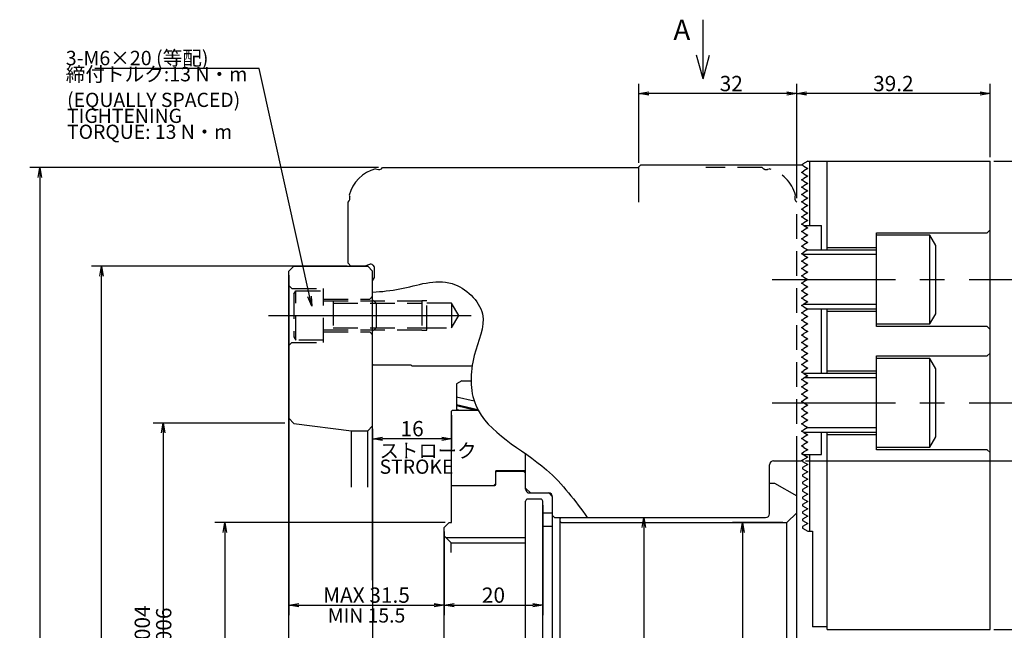
# Model space of a CAD drawing. Extents: x 28 to 582, y 12 to 405.
# Drawn here: x 29 to 229, y 282 to 405 of the extents above; entities that cross this region are included whole.
import ezdxf

# ---------------------------------------------------------------- set-up
doc = ezdxf.new("R2010")
doc.units = 0
doc.header["$LTSCALE"] = 20
doc.linetypes.add('CENTER', pattern=[2, 1.25, -0.25, 0.25, -0.25])
doc.linetypes.add('HIDDEN', pattern=[0.375, 0.25, -0.125])
doc.layers.get('0').update_dxf_attribs({"linetype": 'CONTINUOUS'})
doc.layers.add('MAIN0', color=7, linetype='CONTINUOUS')
doc.layers.add('MAIN1', color=7, linetype='CONTINUOUS')
doc.styles.add('KNJYOKO', font='TXT', dxfattribs={"bigfont": 'BIGFONT'})
doc.dimstyles.new('DXF001', dxfattribs={"dimtxt": 3.1, "dimasz": 2, "dimexe": 2, "dimexo": 0.8, "dimgap": 0.09, "dimtad": 1, "dimdec": 3, "dimdsep": 46, "dimtxsty": 'Standard', "dimcen": 0.09, "dimaunit": 1, "dimadec": 4, "dimazin": 2, "dimtfac": 0.903226, "dimtdec": 4, "dimtmove": 0, "dimatfit": 3, "dimfxl": 1, "dimtvp": 0.66129, "dimtolj": 1, "dimtzin": 0, "dimarcsym": 0})

# ---------------------------------------------------------------- blocks, each defined once
blk = doc.blocks.new('_OPEN')
at = {"color": 0, "linetype": 'ByBlock', "lineweight": -2}
for p, q in [((-1, 0.166667), (0, 0)), ((0, 0), (-1, -0.166667)), ((0, 0), (-1, 0))]:
    blk.add_line(p, q, dxfattribs=at)
blk = doc.blocks.new('*D13')
at = {"layer": 'MAIN0', "color": 0, "linetype": 'ByBlock', "lineweight": -2}
for p, q in [((102.18, 375.37), (31.48, 375.37)), ((33.48, 373.37), (33.48, 167.37)), ((102.18, 165.37), (31.48, 165.37))]:
    blk.add_line(p, q, dxfattribs=at)
at = {"layer": 'MAIN0', "color": 0, "linetype": 'ByBlock', "xscale": 2, "yscale": 2, "zscale": 2}
for p, rotation in [((33.48, 375.37), 90), ((33.48, 165.37), 270)]:
    blk.add_blockref('_OPEN', p, dxfattribs=dict(at, rotation=rotation))
at = {"layer": 'MAIN0', "color": 0, "linetype": 'ByBlock', "insert": (31.43, 270.37), "char_height": 3.1, "attachment_point": 5, "rotation": 90, "line_spacing_factor": 0.673548}
blk.add_mtext('\\A1;∅210', dxfattribs=at)
blk = doc.blocks.new('*D14')
at = {"layer": 'MAIN0', "color": 0, "linetype": 'ByBlock', "lineweight": -2}
for p, q in [((95.78, 355.37), (43.98, 355.37)), ((45.98, 187.37), (45.98, 353.37)), ((95.78, 185.37), (43.98, 185.37))]:
    blk.add_line(p, q, dxfattribs=at)
at = {"layer": 'MAIN0', "color": 0, "linetype": 'ByBlock', "xscale": 2, "yscale": 2, "zscale": 2}
for p, rotation in [((45.98, 355.37), 90), ((45.98, 185.37), 270)]:
    blk.add_blockref('_OPEN', p, dxfattribs=dict(at, rotation=rotation))
at = {"layer": 'MAIN0', "color": 0, "linetype": 'ByBlock', "insert": (43.93, 270.37), "char_height": 3.1, "attachment_point": 5, "rotation": 90, "line_spacing_factor": 0.673548}
blk.add_mtext('\\A1;∅170', dxfattribs=at)
blk = doc.blocks.new('*D15')
at = {"layer": 'MAIN0', "color": 0, "linetype": 'ByBlock', "lineweight": -2}
for p, q in [((184.18, 303.37), (173.98, 303.37)), ((175.98, 301.37), (175.98, 239.37)), ((184.18, 237.37), (173.98, 237.37))]:
    blk.add_line(p, q, dxfattribs=at)
at = {"layer": 'MAIN0', "color": 0, "linetype": 'ByBlock', "xscale": 2, "yscale": 2, "zscale": 2}
for p, rotation in [((175.98, 303.37), 90), ((175.98, 237.37), 270)]:
    blk.add_blockref('_OPEN', p, dxfattribs=dict(at, rotation=rotation))
at = {"layer": 'MAIN0', "color": 0, "linetype": 'ByBlock', "insert": (173.93, 270.37), "char_height": 3.1, "attachment_point": 5, "rotation": 90, "line_spacing_factor": 0.673548}
blk.add_mtext('\\A1;∅66H8', dxfattribs=at)
blk = doc.blocks.new('*D18')
at = {"layer": 'MAIN0', "color": 0, "linetype": 'ByBlock', "lineweight": -2}
for p, q in [((186.98, 369.17), (186.98, 392.37)), ((226.18, 377.46), (226.18, 392.37)), ((224.18, 390.37), (188.98, 390.37))]:
    blk.add_line(p, q, dxfattribs=at)
at = {"layer": 'MAIN0', "color": 0, "linetype": 'ByBlock', "xscale": 2, "yscale": 2, "zscale": 2}
for p, rotation in [((186.98, 390.37), 180), ((226.18, 390.37), 360)]:
    blk.add_blockref('_OPEN', p, dxfattribs=dict(at, rotation=rotation))
at = {"layer": 'MAIN0', "color": 0, "linetype": 'ByBlock', "insert": (206.58, 392.42), "char_height": 3.1, "attachment_point": 5, "line_spacing_factor": 0.673548}
blk.add_mtext('\\A1;39.2', dxfattribs=at)
blk = doc.blocks.new('*D19')
at = {"layer": 'MAIN0', "color": 0, "linetype": 'ByBlock', "lineweight": -2}
for p, q in [((226.98, 376.66), (238.98, 376.66)), ((236.98, 374.66), (236.98, 354.66)), ((232.78, 352.66), (238.98, 352.66))]:
    blk.add_line(p, q, dxfattribs=at)
at = {"layer": 'MAIN0', "color": 0, "linetype": 'ByBlock', "xscale": 2, "yscale": 2, "zscale": 2}
for p, rotation in [((236.98, 376.66), 90), ((236.98, 352.66), 270)]:
    blk.add_blockref('_OPEN', p, dxfattribs=dict(at, rotation=rotation))
at = {"layer": 'MAIN0', "color": 0, "linetype": 'ByBlock', "insert": (234.93, 364.66), "char_height": 3.1, "attachment_point": 5, "rotation": 90, "line_spacing_factor": 0.673548}
blk.add_mtext('\\A1;24', dxfattribs=at)
blk = doc.blocks.new('*D20')
at = {"layer": 'MAIN0', "color": 0, "linetype": 'ByBlock', "lineweight": -2}
for p, q in [((236.98, 329.66), (236.98, 330.66)), ((232.78, 327.66), (238.98, 327.66)), ((236.98, 315.91), (236.98, 327.66)), ((188.73, 315.91), (238.98, 315.91)), ((236.98, 313.91), (236.98, 312.91))]:
    blk.add_line(p, q, dxfattribs=at)
at = {"layer": 'MAIN0', "color": 0, "linetype": 'ByBlock', "xscale": 2, "yscale": 2, "zscale": 2}
for p, rotation in [((236.98, 327.66), 270), ((236.98, 315.91), 90)]:
    blk.add_blockref('_OPEN', p, dxfattribs=dict(at, rotation=rotation))
at = {"layer": 'MAIN0', "color": 0, "linetype": 'ByBlock', "insert": (234.93, 321.78), "char_height": 3.1, "attachment_point": 5, "rotation": 90, "line_spacing_factor": 0.673548}
blk.add_mtext('\\A1;11.75', dxfattribs=at)
blk = doc.blocks.new('*D22')
at = {"layer": 'MAIN0', "color": 0, "linetype": 'ByBlock', "lineweight": -2}
for p, q in [((226.98, 376.66), (258.98, 376.66)), ((256.98, 374.66), (256.98, 283.66)), ((226.98, 281.66), (258.98, 281.66))]:
    blk.add_line(p, q, dxfattribs=at)
at = {"layer": 'MAIN0', "color": 0, "linetype": 'ByBlock', "xscale": 2, "yscale": 2, "zscale": 2}
for p, rotation in [((256.98, 376.66), 90), ((256.98, 281.66), 270)]:
    blk.add_blockref('_OPEN', p, dxfattribs=dict(at, rotation=rotation))
at = {"layer": 'MAIN0', "color": 0, "linetype": 'ByBlock', "insert": (254.93, 329.16), "char_height": 3.1, "attachment_point": 5, "rotation": 90, "line_spacing_factor": 0.673548}
blk.add_mtext('\\A1;95', dxfattribs=at)
blk = doc.blocks.new('*D27')
at = {"layer": 'MAIN0', "color": 0, "linetype": 'ByBlock', "lineweight": -2}
for p, q in [((188.73, 315.91), (238.98, 315.91)), ((236.98, 272.37), (236.98, 313.91)), ((226.78, 270.37), (238.98, 270.37))]:
    blk.add_line(p, q, dxfattribs=at)
at = {"layer": 'MAIN0', "color": 0, "linetype": 'ByBlock', "xscale": 2, "yscale": 2, "zscale": 2}
for p, rotation in [((236.98, 315.91), 90), ((236.98, 270.37), 270)]:
    blk.add_blockref('_OPEN', p, dxfattribs=dict(at, rotation=rotation))
at = {"layer": 'MAIN0', "color": 0, "linetype": 'ByBlock', "insert": (234.93, 293.14), "char_height": 3.1, "attachment_point": 5, "rotation": 90, "line_spacing_factor": 0.673548}
blk.add_mtext('\\A1;MAX 45.5', dxfattribs=at)
blk = doc.blocks.new('*D28')
at = {"layer": 'MAIN0', "color": 0, "linetype": 'ByBlock', "lineweight": -2}
for p, q in [((154.98, 376.31), (154.98, 392.37)), ((186.98, 369.17), (186.98, 392.37)), ((184.98, 390.37), (156.98, 390.37))]:
    blk.add_line(p, q, dxfattribs=at)
at = {"layer": 'MAIN0', "color": 0, "linetype": 'ByBlock', "xscale": 2, "yscale": 2, "zscale": 2}
for p, rotation in [((154.98, 390.37), 180), ((186.98, 390.37), 360)]:
    blk.add_blockref('_OPEN', p, dxfattribs=dict(at, rotation=rotation))
at = {"layer": 'MAIN0', "color": 0, "linetype": 'ByBlock', "insert": (173.71, 392.42), "char_height": 3.1, "attachment_point": 5, "line_spacing_factor": 0.673548}
blk.add_mtext('\\A1;32', dxfattribs=at)
blk = doc.blocks.new('*D29')
at = {"layer": 'MAIN0', "color": 0, "linetype": 'ByBlock', "lineweight": -2}
for p, q in [((116.98, 325.17), (116.98, 318.37)), ((100.98, 210.49), (100.98, 322.37)), ((114.98, 320.37), (102.98, 320.37))]:
    blk.add_line(p, q, dxfattribs=at)
at = {"layer": 'MAIN0', "color": 0, "linetype": 'ByBlock', "xscale": 2, "yscale": 2, "zscale": 2}
for p, rotation in [((100.98, 320.37), 180), ((116.98, 320.37), 360)]:
    blk.add_blockref('_OPEN', p, dxfattribs=dict(at, rotation=rotation))
at = {"layer": 'MAIN0', "color": 0, "linetype": 'ByBlock', "insert": (108.98, 322.42), "char_height": 3.1, "attachment_point": 5, "line_spacing_factor": 0.673548}
blk.add_mtext('\\A1;16', dxfattribs=at)
blk = doc.blocks.new('*D39')
at = {"layer": 'MAIN0', "color": 0, "linetype": 'ByBlock', "lineweight": -2}
for p, q in [((83.98, 353.57), (83.98, 284.6)), ((115.48, 301.57), (115.48, 284.6)), ((85.98, 286.6), (113.48, 286.6))]:
    blk.add_line(p, q, dxfattribs=at)
at = {"layer": 'MAIN0', "color": 0, "linetype": 'ByBlock', "xscale": 2, "yscale": 2, "zscale": 2, "rotation": 180}
blk.add_blockref('_OPEN', (83.98, 286.6), dxfattribs=at)
at = {"layer": 'MAIN0', "color": 0, "linetype": 'ByBlock', "xscale": 2, "yscale": 2, "zscale": 2}
blk.add_blockref('_OPEN', (115.48, 286.6), dxfattribs=at)
at = {"layer": 'MAIN0', "color": 0, "linetype": 'ByBlock', "insert": (99.73, 288.65), "char_height": 3.1, "attachment_point": 5, "line_spacing_factor": 0.673548}
blk.add_mtext('\\A1;MAX 31.5', dxfattribs=at)
blk = doc.blocks.new('*D40')
at = {"layer": 'MAIN0', "color": 0, "linetype": 'ByBlock', "lineweight": -2}
for p, q in [((135.48, 306.92), (135.48, 284.6)), ((115.48, 301.57), (115.48, 284.6)), ((117.48, 286.6), (133.48, 286.6))]:
    blk.add_line(p, q, dxfattribs=at)
at = {"layer": 'MAIN0', "color": 0, "linetype": 'ByBlock', "xscale": 2, "yscale": 2, "zscale": 2, "rotation": 180}
blk.add_blockref('_OPEN', (115.48, 286.6), dxfattribs=at)
at = {"layer": 'MAIN0', "color": 0, "linetype": 'ByBlock', "xscale": 2, "yscale": 2, "zscale": 2}
blk.add_blockref('_OPEN', (135.48, 286.6), dxfattribs=at)
at = {"layer": 'MAIN0', "color": 0, "linetype": 'ByBlock', "insert": (125.48, 288.65), "char_height": 3.1, "attachment_point": 5, "line_spacing_factor": 0.673548}
blk.add_mtext('\\A1;20', dxfattribs=at)
blk = doc.blocks.new('*D41')
at = {"layer": 'MAIN0', "color": 0, "linetype": 'ByBlock', "lineweight": -2}
for p, q in [((115.68, 303.37), (68.98, 303.37)), ((70.98, 301.37), (70.98, 239.37)), ((115.68, 237.37), (68.98, 237.37))]:
    blk.add_line(p, q, dxfattribs=at)
at = {"layer": 'MAIN0', "color": 0, "linetype": 'ByBlock', "xscale": 2, "yscale": 2, "zscale": 2}
for p, rotation in [((70.98, 303.37), 90), ((70.98, 237.37), 270)]:
    blk.add_blockref('_OPEN', p, dxfattribs=dict(at, rotation=rotation))
at = {"layer": 'MAIN0', "color": 0, "linetype": 'ByBlock', "insert": (68.93, 270.37), "char_height": 3.1, "attachment_point": 5, "rotation": 90, "line_spacing_factor": 0.673548}
blk.add_mtext('\\A1;∅66', dxfattribs=at)
blk = doc.blocks.new('*D43')
at = {"layer": 'MAIN0', "color": 0, "linetype": 'ByBlock', "lineweight": -2}
for p, q in [((83.18, 323.56), (56.48, 323.56)), ((58.48, 321.56), (58.48, 219.18)), ((83.18, 217.18), (56.48, 217.18))]:
    blk.add_line(p, q, dxfattribs=at)
at = {"layer": 'MAIN0', "color": 0, "linetype": 'ByBlock', "xscale": 2, "yscale": 2, "zscale": 2}
for p, rotation in [((58.48, 323.56), 90), ((58.48, 217.18), 270)]:
    blk.add_blockref('_OPEN', p, dxfattribs=dict(at, rotation=rotation))
at = {"layer": 'MAIN0', "color": 0, "linetype": 'ByBlock', "insert": (56.43, 270.37), "char_height": 3.1, "attachment_point": 5, "rotation": 90, "line_spacing_factor": 0.673548}
blk.add_mtext('\\A1;∅106.375\\S+0.004^ -0.006;', dxfattribs=at)
blk = doc.blocks.new('*D53')
at = {"layer": 'MAIN0', "color": 0, "linetype": 'ByBlock', "lineweight": -2}
for p, q in [((138.68, 304.37), (157.98, 304.37)), ((155.98, 302.37), (155.98, 238.37)), ((138.68, 236.37), (157.98, 236.37))]:
    blk.add_line(p, q, dxfattribs=at)
at = {"layer": 'MAIN0', "color": 0, "linetype": 'ByBlock', "xscale": 2, "yscale": 2, "zscale": 2}
for p, rotation in [((155.98, 304.37), 90), ((155.98, 236.37), 270)]:
    blk.add_blockref('_OPEN', p, dxfattribs=dict(at, rotation=rotation))
at = {"layer": 'MAIN0', "color": 0, "linetype": 'ByBlock', "insert": (153.93, 270.37), "char_height": 3.1, "attachment_point": 5, "rotation": 90, "line_spacing_factor": 0.673548}
blk.add_mtext('\\A1;∅68f8', dxfattribs=at)

msp = doc.modelspace()

# ---------------------------------------------------------------- linework, layer by layer
at = {"layer": 'MAIN0', "color": 3, "linetype": 'Continuous'}
for p, q in [((167.9788, 393.3699), (167.9788, 405.3699)), ((167.9788, 393.3699), (166.6847, 398.1996)), ((167.9788, 393.3699), (169.2728, 398.1996)), ((101.5769, 375.1248), (101.8367, 375.0302)), ((96.2239, 369.7717), (96.3184, 369.5119)), ((213.9778, 361.6566), (203.1778, 361.6566)), ((215.1778, 359.5782), (213.9778, 361.6566)), ((213.9778, 343.6566), (213.9778, 361.6566)), ((215.1778, 345.7351), (215.1778, 359.5782)), ((203.1778, 357.7094), (188.2703, 357.7094)), ((189.2278, 358.6566), (203.1778, 358.6566)), ((84.9787, 355.3699), (83.9787, 354.3699)), ((84.9787, 355.3699), (83.9787, 354.3699)), ((83.9787, 209.6949), (83.9787, 354.3699)), ((84.9787, 355.3699), (99.9787, 355.3699)), ((99.9787, 355.3699), (100.9787, 354.3699)), ((99.9787, 355.3699), (100.9787, 354.3699)), ((100.9787, 348.3699), (100.9787, 354.3699)), ((203.1778, 347.6038), (188.2704, 347.6038)), ((203.1778, 346.6566), (189.2278, 346.6566)), ((213.9778, 343.6566), (215.1778, 345.7351)), ((100.9787, 296.9134), (100.9787, 345.3699)), ((203.1778, 343.6566), (213.9778, 343.6566)), ((213.9778, 336.6566), (203.1778, 336.6566)), ((215.1778, 334.5782), (213.9778, 336.6566)), ((213.9778, 318.6566), (213.9778, 336.6566)), ((188.4122, 333.6566), (203.1778, 333.6566)), ((215.1778, 320.7351), (215.1778, 334.5782)), ((203.1778, 332.7094), (188.4122, 332.7094)), ((122.3238, 326.2558), (117.9787, 327.259)), ((121.6352, 326.1699), (117.9787, 327.0141)), ((118.4729, 326.1699), (117.9787, 326.284)), ((84.971, 323.4344), (83.9787, 324.5584)), ((84.971, 323.4344), (96.6867, 321.9699)), ((96.6867, 321.9699), (99.9787, 321.9699)), ((96.6867, 310.5827), (96.6867, 321.9699)), ((99.9787, 321.9699), (100.9787, 322.9699)), ((99.9787, 310.5827), (99.9787, 321.9699)), ((203.1778, 321.6566), (188.4122, 321.6566)), ((203.1778, 322.6038), (189.1365, 322.6038)), ((213.9778, 318.6566), (215.1778, 320.7351)), ((203.1778, 318.6566), (213.9778, 318.6566)), ((116.4788, 303.3699), (116.9788, 303.3699))]:
    msp.add_line(p, q, dxfattribs=at)
at = {"layer": 'MAIN0', "color": 3, "linetype": 'HIDDEN'}
for p, q in [((179.9788, 375.3699), (168.5757, 375.3699)), ((181.1208, 375.0302), (181.3806, 375.1248)), ((186.6391, 369.5119), (186.7336, 369.7717)), ((111.9787, 342.3699), (111.9787, 348.3699))]:
    msp.add_line(p, q, dxfattribs=at)
at = {"layer": 'MAIN0', "color": 12, "linetype": 'HIDDEN'}
for p, q in [((84.5787, 350.8699), (83.9787, 351.4699)), ((84.5787, 350.8699), (90.9787, 350.8699)), ((84.9787, 349.6772), (85.3788, 350.3699)), ((84.9788, 349.6772), (84.9788, 341.0626)), ((85.3787, 350.3699), (90.9788, 350.3699)), ((85.3788, 340.3699), (85.3788, 350.3699)), ((90.9787, 339.8699), (90.9787, 350.8699)), ((90.9787, 348.6699), (100.3787, 348.6699)), ((90.9788, 348.3699), (110.9788, 348.3699)), ((92.9788, 348.3699), (92.9788, 342.3699)), ((92.9788, 347.8699), (110.9788, 347.8699)), ((100.3787, 348.6699), (100.9787, 349.2699)), ((110.9788, 348.3699), (110.9788, 342.3699)), ((90.9787, 342.0699), (100.3787, 342.0699)), ((110.9788, 342.3699), (90.9788, 342.3699)), ((92.9788, 342.8699), (110.9788, 342.8699)), ((100.3787, 342.0699), (100.9787, 341.4699)), ((84.5787, 339.8699), (83.9787, 339.2699)), ((84.5787, 339.8699), (90.9787, 339.8699)), ((84.9787, 341.0626), (85.3788, 340.3699)), ((90.9787, 340.3699), (85.3787, 340.3699))]:
    msp.add_line(p, q, dxfattribs=at)
at = {"layer": 'MAIN0', "color": 3, "linetype": 'CENTER'}
for p, q in [((181.9788, 352.6566), (231.9788, 352.6566)), ((98.2276, 345.3699), (120.9788, 345.3699)), ((181.9788, 327.6566), (231.9788, 327.6566))]:
    msp.add_line(p, q, dxfattribs=at)
at = {"layer": 'MAIN0', "color": 12, "linetype": 'CENTER'}
msp.add_line((79.844, 345.3699), (100.9787, 345.3699), dxfattribs=at)
at = {"layer": 'MAIN0', "color": 3, "linetype": 'Continuous'}
msp.add_open_spline([(100.9787, 350.0928), (102.8213, 350.2408), (108.1657, 350.67), (116.5746, 354.1181), (125.3123, 345.8562), (120.6583, 336.9119), (120.6622, 323.0616), (135.768, 316.4297), (142.0322, 307.7852), (144.5072, 304.3699)], degree=3, knots=[0, 0, 0, 0, 5.58143506, 16.18954728, 24.89369921, 33.5155795, 43.56569956, 63.03943185, 75.75840736, 75.75840736, 75.75840736, 75.75840736], dxfattribs=at)
for p in [(83.9787, 323.5584), (186.9788, 315.9066)]:
    msp.add_point(p, dxfattribs=at)
at = {"layer": 'MAIN1', "color": 7, "linetype": 'Continuous'}
for p, q in [((154.9788, 375.5066), (155.3788, 375.9066)), ((154.9788, 368.3699), (154.9788, 375.5066)), ((155.3788, 375.9066), (187.9288, 375.9066)), ((187.9288, 375.9066), (187.9341, 375.9035)), ((188.4122, 375.6275), (187.9341, 375.9035)), ((189.2278, 376.6566), (188.1778, 376.0504)), ((188.1778, 376.0504), (188.1778, 375.7628)), ((188.4122, 375.6275), (189.2278, 375.1566)), ((189.2278, 376.6566), (226.1778, 376.6566)), ((189.5778, 376.6566), (189.5778, 363.6566)), ((193.1778, 358.6566), (193.1778, 376.6566)), ((226.1778, 281.6566), (226.1778, 376.6566)), ((102.9788, 375.3699), (154.9788, 375.3699)), ((187.9288, 374.4066), (188.4122, 374.6858)), ((188.4122, 374.1275), (187.9288, 374.4066)), ((188.1778, 374.5504), (188.1778, 374.2628)), ((189.2278, 375.1566), (188.4122, 374.6858)), ((188.4122, 374.1275), (189.2278, 373.6566)), ((189.2278, 373.6566), (188.4122, 373.1858)), ((188.9788, 375.3004), (188.9788, 375.0128)), ((188.9788, 373.8004), (188.9788, 373.5128)), ((187.9288, 372.9066), (188.4122, 373.1858)), ((188.4122, 372.6275), (187.9288, 372.9066)), ((187.9288, 371.4066), (188.4122, 371.6858)), ((188.1778, 373.0504), (188.1778, 372.7628)), ((188.1778, 371.5504), (188.1778, 371.2628)), ((188.4122, 372.6275), (189.2278, 372.1566)), ((189.2278, 372.1566), (188.4122, 371.6858)), ((188.9788, 372.3004), (188.9788, 372.0128)), ((188.4122, 371.1275), (187.9288, 371.4066)), ((187.9288, 369.9066), (188.4122, 370.1858)), ((188.4122, 369.6275), (187.9288, 369.9066)), ((188.1778, 370.0504), (188.1778, 369.7628)), ((188.4122, 371.1275), (189.2278, 370.6566)), ((189.2278, 370.6566), (188.4122, 370.1858)), ((188.4122, 369.6275), (189.2278, 369.1566)), ((188.9788, 370.8004), (188.9788, 370.5128)), ((95.9788, 355.9699), (95.9788, 368.3699)), ((187.9288, 368.4066), (188.4122, 368.6858)), ((188.4122, 368.1275), (187.9288, 368.4066)), ((188.1778, 368.5504), (188.1778, 368.2628)), ((189.2278, 369.1566), (188.4122, 368.6858)), ((188.4122, 368.1275), (189.2278, 367.6566)), ((189.2278, 367.6566), (188.4122, 367.1858)), ((188.9788, 369.3004), (188.9788, 369.0128)), ((188.9788, 367.8004), (188.9788, 367.5128)), ((187.9288, 366.9066), (188.4122, 367.1858)), ((188.4122, 366.6275), (187.9288, 366.9066)), ((187.9288, 365.4066), (188.4122, 365.6858)), ((188.1778, 367.0504), (188.1778, 366.7628)), ((188.1778, 365.5504), (188.1778, 365.2628)), ((188.4122, 366.6275), (189.2278, 366.1566)), ((189.2278, 366.1566), (188.4122, 365.6858)), ((188.9788, 366.3004), (188.9788, 366.0128)), ((188.4122, 365.1275), (187.9288, 365.4066)), ((187.9288, 363.9066), (188.4122, 364.1858)), ((188.4122, 363.6275), (187.9288, 363.9066)), ((188.1778, 364.0504), (188.1778, 363.7628)), ((188.3618, 363.6566), (191.9788, 363.6566)), ((188.4122, 365.1275), (189.2278, 364.6566)), ((189.2278, 364.6566), (188.4122, 364.1858)), ((188.4122, 363.6275), (189.2278, 363.1566)), ((188.9788, 364.8004), (188.9788, 364.5128)), ((191.9788, 358.6566), (191.9788, 363.6566)), ((187.9288, 362.4066), (188.4122, 362.6858)), ((188.4122, 362.1275), (187.9288, 362.4066)), ((188.1778, 362.5504), (188.1778, 362.2628)), ((189.2278, 363.1566), (188.4122, 362.6858)), ((188.4122, 362.1275), (189.2278, 361.6566)), ((189.2278, 361.6566), (188.4122, 361.1858)), ((188.9788, 363.3004), (188.9788, 363.0128)), ((188.9788, 361.8004), (188.9788, 361.5128)), ((203.1778, 362.1566), (225.5778, 362.1566)), ((203.1778, 343.1566), (203.1778, 362.1566)), ((225.5778, 362.1566), (226.1778, 362.7566)), ((187.9288, 360.9066), (188.4122, 361.1858)), ((188.4122, 360.6275), (187.9288, 360.9066)), ((187.9288, 359.4066), (188.4122, 359.6858)), ((188.1778, 361.0504), (188.1778, 360.7628)), ((188.1778, 359.5504), (188.1778, 359.2628)), ((188.4122, 360.6275), (189.2278, 360.1566)), ((189.2278, 360.1566), (188.4122, 359.6858)), ((188.9788, 360.3004), (188.9788, 360.0128)), ((188.4122, 359.1275), (187.9288, 359.4066)), ((187.9288, 357.9066), (188.4122, 358.1858)), ((188.4122, 357.6275), (187.9288, 357.9066)), ((188.1778, 358.0504), (188.1778, 357.7628)), ((188.4122, 359.1275), (189.2278, 358.6566)), ((189.2278, 358.6566), (188.4122, 358.1858)), ((188.4122, 357.6275), (189.2278, 357.1566)), ((188.9788, 358.8004), (188.9788, 358.5128)), ((193.1778, 359.1566), (203.1778, 359.1566)), ((96.5787, 355.3699), (95.9788, 355.9699)), ((100.3051, 355.7071), (99.3788, 355.3699)), ((187.9288, 356.4066), (188.4122, 356.6858)), ((188.4122, 356.1275), (187.9288, 356.4066)), ((188.1778, 356.5504), (188.1778, 356.2628)), ((189.2278, 357.1566), (188.4122, 356.6858)), ((188.4122, 356.1275), (189.2278, 355.6566)), ((189.2278, 355.6566), (188.4122, 355.1858)), ((188.9788, 357.3004), (188.9788, 357.0128)), ((188.9788, 355.8004), (188.9788, 355.5128)), ((99.3788, 355.3699), (96.5787, 355.3699)), ((101.3787, 353.0627), (101.3787, 354.9553)), ((187.9288, 354.9066), (188.4122, 355.1858)), ((188.4122, 354.6275), (187.9288, 354.9066)), ((187.9288, 353.4066), (188.4122, 353.6858)), ((188.1778, 355.0504), (188.1778, 354.7628)), ((188.1778, 353.5504), (188.1778, 353.2628)), ((188.4122, 354.6275), (189.2278, 354.1566)), ((189.2278, 354.1566), (188.4122, 353.6858)), ((188.9788, 354.3004), (188.9788, 354.0128)), ((100.9787, 352.3699), (101.3787, 353.0627)), ((100.9787, 291.6958), (100.9787, 352.3699)), ((188.4122, 353.1275), (187.9288, 353.4066)), ((187.9288, 351.9066), (188.4122, 352.1857)), ((188.4122, 351.6275), (187.9288, 351.9066)), ((188.1778, 352.0504), (188.1778, 351.7628)), ((188.4122, 353.1275), (189.2278, 352.6566)), ((189.2278, 352.6566), (188.4122, 352.1857)), ((188.4122, 351.6275), (189.2278, 351.1566)), ((188.9788, 352.8004), (188.9788, 352.5128)), ((187.9288, 350.4066), (188.4122, 350.6857)), ((188.4122, 350.1275), (187.9288, 350.4066)), ((188.1778, 350.5504), (188.1778, 350.2628)), ((189.2278, 351.1566), (188.4122, 350.6857)), ((188.4122, 350.1275), (189.2278, 349.6566)), ((189.2278, 349.6566), (188.4122, 349.1857)), ((188.9788, 351.3004), (188.9788, 351.0128)), ((188.9788, 349.8004), (188.9788, 349.5128)), ((187.9288, 348.9066), (188.4122, 349.1857)), ((188.4122, 348.6274), (187.9288, 348.9066)), ((187.9288, 347.4066), (188.4122, 347.6857)), ((188.1778, 349.0504), (188.1778, 348.7628)), ((188.1778, 347.5504), (188.1778, 347.2628)), ((188.4122, 348.6274), (189.2278, 348.1566)), ((189.2278, 348.1566), (188.4122, 347.6857)), ((188.9788, 348.3004), (188.9788, 348.0128)), ((188.4122, 347.1274), (187.9288, 347.4066)), ((187.9288, 345.9066), (188.4122, 346.1857)), ((188.4122, 345.6274), (187.9288, 345.9066)), ((188.1778, 346.0504), (188.1778, 345.7628)), ((188.4122, 347.1274), (189.2278, 346.6566)), ((189.2278, 346.6566), (188.4122, 346.1857)), ((188.4122, 345.6274), (189.2278, 345.1566)), ((188.9788, 346.8004), (188.9788, 346.5128)), ((191.9788, 333.6566), (191.9788, 346.6566)), ((193.1778, 333.6566), (193.1778, 346.6566)), ((203.1778, 346.1566), (193.1778, 346.1566)), ((187.9288, 344.4066), (188.4122, 344.6857)), ((188.4122, 344.1274), (187.9288, 344.4066)), ((188.1778, 344.5504), (188.1778, 344.2628)), ((189.2278, 345.1566), (188.4122, 344.6857)), ((188.4122, 344.1274), (189.2278, 343.6566)), ((189.2278, 343.6566), (188.4122, 343.1857)), ((188.9788, 345.3004), (188.9788, 345.0128)), ((188.9788, 343.8004), (188.9788, 343.5128)), ((187.9288, 342.9066), (188.4122, 343.1857)), ((188.4122, 342.6274), (187.9288, 342.9066)), ((187.9288, 341.4066), (188.4122, 341.6857)), ((188.1778, 343.0504), (188.1778, 342.7628)), ((188.1778, 341.5504), (188.1778, 341.2628)), ((188.4122, 342.6274), (189.2278, 342.1566)), ((189.2278, 342.1566), (188.4122, 341.6857)), ((188.9788, 342.3004), (188.9788, 342.0128)), ((225.5778, 343.1566), (203.1778, 343.1566)), ((226.1778, 342.5566), (225.5778, 343.1566)), ((188.4122, 341.1274), (187.9288, 341.4066)), ((187.9288, 339.9066), (188.4122, 340.1857)), ((188.4122, 339.6274), (187.9288, 339.9066)), ((188.1778, 340.0504), (188.1778, 339.7628)), ((188.4122, 341.1274), (189.2278, 340.6566)), ((189.2278, 340.6566), (188.4122, 340.1857)), ((188.4122, 339.6274), (189.2278, 339.1566)), ((188.9788, 340.8004), (188.9788, 340.5128)), ((187.9288, 338.4066), (188.4122, 338.6857)), ((188.4122, 338.1274), (187.9288, 338.4066)), ((188.1778, 338.5504), (188.1778, 338.2628)), ((189.2278, 339.1566), (188.4122, 338.6857)), ((188.4122, 338.1274), (189.2278, 337.6566)), ((189.2278, 337.6566), (188.4122, 337.1857)), ((188.9788, 339.3004), (188.9788, 339.0128)), ((188.9788, 337.8004), (188.9788, 337.5128)), ((225.5778, 337.1566), (226.1778, 337.7566)), ((101.1788, 335.3199), (100.9787, 335.5199)), ((187.9288, 336.9066), (188.4122, 337.1857)), ((188.4122, 336.6274), (187.9288, 336.9066)), ((187.9288, 335.4066), (188.4122, 335.6857)), ((188.1778, 337.0503), (188.1778, 336.7628)), ((188.1778, 335.5503), (188.1778, 335.2628)), ((188.4122, 336.6274), (189.2278, 336.1566)), ((189.2278, 336.1566), (188.4122, 335.6857)), ((188.9788, 336.3004), (188.9788, 336.0128)), ((203.1778, 337.1566), (225.5778, 337.1566)), ((203.1778, 318.1566), (203.1778, 337.1566)), ((108.7788, 335.3199), (101.1788, 335.3199)), ((108.9788, 335.1199), (108.7788, 335.3199)), ((121.1356, 335.1199), (108.9788, 335.1199)), ((188.4122, 335.1274), (187.9288, 335.4066)), ((187.9288, 333.9066), (188.4122, 334.1857)), ((188.4122, 333.6274), (187.9288, 333.9066)), ((188.1778, 334.0503), (188.1778, 333.7628)), ((188.4122, 335.1274), (189.2278, 334.6566)), ((189.2278, 334.6566), (188.4122, 334.1857)), ((188.4122, 333.6274), (189.2278, 333.1566)), ((188.9788, 334.8003), (188.9788, 334.5128)), ((193.1778, 334.1566), (203.1778, 334.1566)), ((119.0365, 332.1513), (117.9787, 331.5405)), ((117.9787, 331.5405), (117.9787, 326.1699)), ((119.0365, 332.1513), (120.9251, 332.1513)), ((187.9288, 332.4066), (188.4122, 332.6857)), ((188.4122, 332.1274), (187.9288, 332.4066)), ((188.1778, 332.5503), (188.1778, 332.2628)), ((189.2278, 333.1566), (188.4122, 332.6857)), ((188.4122, 332.1274), (189.2278, 331.6566)), ((189.2278, 331.6566), (188.4122, 331.1857)), ((188.9788, 333.3003), (188.9788, 333.0128)), ((188.9788, 331.8003), (188.9788, 331.5128)), ((187.9288, 330.9066), (188.4122, 331.1857)), ((188.4122, 330.6274), (187.9288, 330.9066)), ((187.9288, 329.4066), (188.4122, 329.6857)), ((188.1778, 331.0503), (188.1778, 330.7628)), ((188.1778, 329.5503), (188.1778, 329.2628)), ((188.4122, 330.6274), (189.2278, 330.1566)), ((189.2278, 330.1566), (188.4122, 329.6857)), ((188.9788, 330.3003), (188.9788, 330.0128)), ((117.9787, 328.9011), (121.5589, 328.0745)), ((188.4122, 329.1274), (187.9288, 329.4066)), ((187.9288, 327.9065), (188.4122, 328.1857)), ((188.4122, 327.6274), (187.9288, 327.9065)), ((188.1778, 328.0503), (188.1778, 327.7628)), ((188.4122, 329.1274), (189.2278, 328.6566)), ((189.2278, 328.6566), (188.4122, 328.1857)), ((188.4122, 327.6274), (189.2278, 327.1566)), ((188.9788, 328.8003), (188.9788, 328.5128)), ((116.9788, 325.9699), (117.1788, 326.1699)), ((116.9788, 303.3699), (116.9788, 325.9699)), ((117.1788, 326.1699), (122.3697, 326.1699)), ((187.9288, 326.4065), (188.4122, 326.6857)), ((188.4122, 326.1274), (187.9288, 326.4065)), ((188.1778, 326.5503), (188.1778, 326.2628)), ((189.2278, 327.1566), (188.4122, 326.6857)), ((188.4122, 326.1274), (189.2278, 325.6565)), ((189.2278, 325.6565), (188.4122, 325.1857)), ((188.9788, 327.3003), (188.9788, 327.0128)), ((188.9788, 325.8003), (188.9788, 325.5128)), ((187.9288, 324.9065), (188.4122, 325.1857)), ((188.4122, 324.6274), (187.9288, 324.9065)), ((187.9288, 323.4065), (188.4122, 323.6857)), ((188.1778, 325.0503), (188.1778, 324.7628)), ((188.1778, 323.5503), (188.1778, 323.2628)), ((188.4122, 324.6274), (189.2278, 324.1565)), ((189.2278, 324.1565), (188.4122, 323.6857)), ((188.9788, 324.3003), (188.9788, 324.0128)), ((188.4122, 323.1274), (187.9288, 323.4065)), ((187.9288, 321.9065), (188.4122, 322.1857)), ((188.4122, 321.6274), (187.9288, 321.9065)), ((188.1778, 322.0503), (188.1778, 321.7628)), ((188.4122, 323.1274), (189.2278, 322.6565)), ((189.2278, 322.6565), (188.4122, 322.1857)), ((188.4122, 321.6274), (189.2278, 321.1565)), ((188.9788, 322.8003), (188.9788, 322.5128)), ((191.9788, 317.1566), (191.9788, 321.6566)), ((193.1778, 281.6566), (193.1778, 321.6566)), ((187.9288, 320.4065), (188.4122, 320.6857)), ((188.4122, 320.1274), (187.9288, 320.4065)), ((188.1778, 320.5503), (188.1778, 320.2628)), ((189.2278, 321.1565), (188.4122, 320.6857)), ((188.4122, 320.1274), (189.2278, 319.6565)), ((189.2278, 319.6565), (188.4122, 319.1857)), ((188.9788, 321.3003), (188.9788, 321.0128)), ((188.9788, 319.8003), (188.9788, 319.5128)), ((203.1778, 321.1566), (193.1778, 321.1566)), ((187.9288, 318.9065), (188.4122, 319.1857)), ((188.4122, 318.6274), (187.9288, 318.9065)), ((187.9288, 317.4065), (188.4122, 317.6857)), ((188.1778, 319.0503), (188.1778, 318.7627)), ((188.1778, 317.5503), (188.1778, 317.2627)), ((188.4122, 318.6274), (189.2278, 318.1565)), ((189.2278, 318.1565), (188.4122, 317.6857)), ((188.9788, 318.3003), (188.9788, 318.0128)), ((225.5778, 318.1566), (203.1778, 318.1566)), ((226.1778, 317.5566), (225.5778, 318.1566)), ((131.9788, 310.1699), (131.9788, 317.3214)), ((182.2788, 315.9066), (187.9288, 315.9066)), ((186.9788, 172.3699), (186.9788, 315.9066)), ((187.9288, 317.4066), (189.2278, 316.6566)), ((188.1778, 316.0504), (187.9288, 315.9066)), ((189.2278, 316.6566), (188.1778, 316.0504)), ((188.1778, 316.0504), (188.1778, 315.7628)), ((188.1778, 315.7628), (189.2278, 315.1566)), ((188.3618, 317.1566), (191.9788, 317.1566)), ((188.9788, 316.8004), (188.9788, 316.5128)), ((189.5778, 317.1566), (189.5778, 301.6566)), ((131.7788, 313.8699), (125.9788, 313.8699)), ((125.9788, 311.2699), (125.9788, 313.8699)), ((125.9788, 313.6199), (126.1788, 313.8199)), ((126.1788, 313.8199), (131.5788, 313.8199)), ((131.5788, 313.8199), (131.9788, 313.4199)), ((131.9788, 314.0699), (131.7788, 313.8699)), ((181.4788, 305.1699), (181.4788, 315.1066)), ((189.2278, 315.1566), (188.1778, 314.5504)), ((188.1778, 314.5504), (188.1778, 314.2628)), ((188.1778, 314.2628), (189.2278, 313.6566)), ((189.2278, 313.6566), (188.1778, 313.0504)), ((188.1778, 313.0504), (188.1778, 312.7628)), ((188.1778, 312.7628), (189.2278, 312.1566)), ((189.2278, 312.1566), (188.1778, 311.5504)), ((188.1778, 311.5504), (188.1778, 311.2628)), ((116.9788, 310.8699), (125.5788, 310.8699)), ((125.9788, 311.2699), (125.5788, 310.8699)), ((132.9788, 309.3699), (131.9788, 310.3699)), ((181.4788, 311.3699), (182.4788, 311.3699)), ((182.4788, 311.3699), (186.9788, 308.7718)), ((188.1778, 311.2628), (189.2278, 310.6566)), ((189.2278, 310.6566), (188.1778, 310.0504)), ((188.1778, 310.0504), (188.1778, 309.7628)), ((188.1778, 309.7628), (189.2278, 309.1566)), ((131.9788, 233.0199), (131.9788, 307.7199)), ((135.0788, 308.1199), (132.3788, 308.1199)), ((132.7788, 309.3699), (136.6788, 309.3699)), ((135.4788, 233.0199), (135.4788, 307.7199)), ((136.6788, 309.3699), (137.4788, 308.5699)), ((137.4788, 232.9699), (137.4788, 308.5699)), ((189.2278, 309.1566), (188.1778, 308.5504)), ((188.1778, 308.5504), (188.1778, 308.2628)), ((188.1778, 308.2628), (189.2278, 307.6566)), ((189.2278, 307.6566), (188.1778, 307.0504)), ((188.1778, 307.0504), (188.1778, 306.7628)), ((188.1778, 306.7628), (189.2278, 306.1566)), ((189.2278, 306.1566), (188.1778, 305.5504)), ((188.1778, 305.5504), (188.1778, 305.2628)), ((135.4788, 305.3699), (137.4788, 305.3699)), ((137.8788, 304.3699), (137.4788, 304.7699)), ((137.4788, 304.5371), (137.4788, 304.7699)), ((137.8788, 304.3699), (180.6788, 304.3699)), ((139.1788, 304.3699), (138.9788, 304.1699)), ((138.9788, 236.5699), (138.9788, 304.1699)), ((139.1788, 303.3699), (138.9788, 303.5699)), ((184.9788, 303.3699), (186.9788, 305.3699)), ((188.1778, 305.2628), (189.2278, 304.6566)), ((189.2278, 304.6566), (188.1778, 304.0504)), ((188.1778, 304.0504), (188.1778, 303.7628)), ((188.1778, 303.7628), (189.2278, 303.1566)), ((115.4787, 302.3699), (116.4788, 303.3699)), ((115.4787, 238.3699), (115.4787, 302.3699)), ((135.4788, 302.6499), (137.4788, 302.6499)), ((139.1788, 303.3699), (184.9788, 303.3699)), ((184.9788, 237.3699), (184.9788, 303.3699)), ((189.2278, 303.1566), (188.1778, 302.5504)), ((188.1778, 302.5504), (188.1778, 302.2628)), ((188.1778, 302.2628), (189.2278, 301.6566)), ((189.2278, 301.6566), (190.1778, 301.6566)), ((190.1778, 301.6566), (190.1778, 282.234)), ((115.4788, 300.6874), (116.8788, 299.2874)), ((115.7963, 300.3699), (131.9788, 300.3699)), ((116.8788, 299.2874), (131.9788, 299.2874)), ((116.8788, 297.3075), (116.8788, 299.2874)), ((193.1778, 282.234), (190.1778, 282.234)), ((193.1778, 281.6566), (226.1778, 281.6566))]:
    msp.add_line(p, q, dxfattribs=at)
at = {"layer": 'MAIN1', "color": 7, "linetype": 'HIDDEN'}
for p, q in [((186.9788, 315.9066), (186.9788, 368.3699)), ((101.6787, 347.8699), (100.9787, 348.5699)), ((101.6787, 347.8699), (101.6787, 342.8699)), ((111.9787, 348.3699), (110.9788, 348.3699)), ((116.9787, 347.8699), (110.9788, 347.8699)), ((118.4809, 345.3699), (116.9787, 347.8699)), ((116.9787, 347.8699), (116.9787, 342.8699)), ((116.9787, 342.8699), (118.4809, 345.3699)), ((100.9787, 342.1699), (101.6787, 342.8699)), ((110.9788, 342.8699), (116.9787, 342.8699)), ((110.9788, 342.3699), (111.9787, 342.3699))]:
    msp.add_line(p, q, dxfattribs=at)
at = {"layer": 'MAIN1', "color": 7, "linetype": 'Continuous'}
for centre, radius, start, end in [((103.4788, 367.8699), 7.5, 104.689213, 165.310787), ((102.1788, 375.9699), 1, 250, 323.130102), ((95.3788, 369.1699), 1, 306.869898, 380), ((100.5788, 354.9553), 0.8, 0, 110), ((182.2788, 315.1066), 0.8, 90, 180), ((125.5788, 311.2699), 0.4, 270, 360), ((132.7788, 310.1699), 0.8, 180, 270), ((132.3788, 307.7199), 0.4, 90, 180), ((135.0788, 307.7199), 0.4, 0, 90), ((136.6788, 308.5699), 0.8, 0, 90), ((180.6788, 305.1699), 0.8, 270, 360)]:
    msp.add_arc(centre, radius, start, end, dxfattribs=at)
at = {"layer": 'MAIN1', "color": 7, "linetype": 'HIDDEN'}
for centre, radius, start, end in [((180.7788, 375.9699), 1, 216.869898, 290), ((179.4788, 367.8699), 7.5, 14.689213, 75.310787), ((187.5788, 369.1699), 1, 160, 233.130102)]:
    msp.add_arc(centre, radius, start, end, dxfattribs=at)

# ---------------------------------------------------------------- texts
at = {"layer": 'MAIN0', "color": 3, "linetype": 'Continuous', "attachment_point": 1}
for s, insert, char_height, line_spacing_factor in [('{\\H0.82x;{A}}', (161.9788, 405.3699), 5, 0.672), ('{\\H0.93x;{MIN 15.5}}', (91.8818, 285.9761), 3.1, 0.673548)]:
    msp.add_mtext(s, dxfattribs=dict(at, insert=insert, char_height=char_height, line_spacing_factor=line_spacing_factor))
at = {"layer": 'MAIN0', "color": 3, "linetype": 'Continuous', "char_height": 3.1, "attachment_point": 1, "line_spacing_factor": 0.673548, "style": 'KNJYOKO'}
for s, insert in [('{\\H0.94x;{3-M6×20 (等配)\\P締付トルク:13 N・m}}', (38.7427, 399.0489)), ('{\\H0.93x;{(EQUALLY SPACED)\\PTIGHTENING \\PTORQUE: 13 N・m}}', (38.9982, 390.5489)), ('{\\H0.93x;{ストローク\\PSTROKE}}', (102.3816, 319.3838))]:
    msp.add_mtext(s, dxfattribs=dict(at, insert=insert))

# ---------------------------------------------------------------- dimensions: what is measured, and where the dimension line sits
at = {"layer": 'MAIN0', "color": 3, "linetype": 'Continuous'}
for base, p1, p2, picture, middle in [((186.9788, 390.3699), (154.9788, 375.5066), (186.9788, 368.3699), '*D28', (173.706, 390.8699)), ((226.1778, 390.3699), (186.9788, 368.3699), (226.1778, 376.6566), '*D18', (206.5783, 390.8699)), ((116.9788, 320.3699), (100.9787, 209.6949), (116.9788, 325.9699), '*D29', (108.9788, 320.8699)), ((115.4787, 286.5958), (135.4788, 307.7199), (115.4787, 302.3699), '*D40', (125.4788, 287.0958))]:
    dim = msp.add_linear_dim(base=base, p1=p1, p2=p2, dimstyle='DXF001', override={"dimasz": 2, "dimblk1": 'OPEN', "dimblk2": 'OPEN', "dimsah": 1}, dxfattribs=at)
    dim.commit()
    dim.dimension.update_dxf_attribs({"geometry": picture, "text_midpoint": middle, "dimtype": 160})
for base, p1, p2, override, picture, middle in [((236.9788, 376.6566), (231.9788, 352.6566), (226.1778, 376.6566), {"dimasz": 2, "dimblk1": 'OPEN', "dimblk2": 'OPEN', "dimsah": 1}, '*D19', (236.4788, 364.6566)), ((256.9788, 376.6566), (226.1778, 281.6566), (226.1778, 376.6566), {"dimasz": 2, "dimblk1": 'OPEN', "dimblk2": 'OPEN', "dimsah": 1}, '*D22', (256.4788, 329.1566)), ((236.9788, 315.9066), (231.9788, 327.6566), (187.9288, 315.9066), {"dimasz": 2, "dimblk1": 'OPEN', "dimblk2": 'OPEN', "dimsah": 1, "dimatfit": 0}, '*D20', (236.4788, 321.7816))]:
    dim = msp.add_linear_dim(base=base, p1=p1, p2=p2, angle=90, dimstyle='DXF001', override=override, dxfattribs=at)
    dim.commit()
    dim.dimension.update_dxf_attribs({"geometry": picture, "text_midpoint": middle, "dimtype": 160})
for base, p1, p2, text, picture, middle in [((33.4788, 375.3699), (102.9788, 165.3699), (102.9788, 375.3699), '\\A1;∅210', '*D13', (32.9788, 270.3699)), ((45.9788, 185.3699), (96.5787, 355.3699), (96.5787, 185.3699), '\\A1;∅170', '*D14', (45.4788, 270.3699)), ((58.4788, 323.5584), (83.9787, 217.1814), (83.9787, 323.5584), '\\A1;∅106.375\\S+0.004^ -0.006;', '*D43', (57.9788, 270.3699)), ((236.9788, 270.3699), (187.9288, 315.9066), (225.9788, 270.3699), '\\A1;MAX 45.5', '*D27', (236.4788, 293.1383)), ((155.9788, 304.3699), (137.8788, 236.3699), (137.8788, 304.3699), '\\A1;∅68f8', '*D53', (155.4788, 270.3699)), ((70.9788, 303.3699), (116.4788, 237.3699), (116.4788, 303.3699), '\\A1;∅66', '*D41', (70.4788, 270.3699)), ((175.9788, 303.3699), (184.9788, 237.3699), (184.9788, 303.3699), '\\A1;∅66H8', '*D15', (175.4788, 270.3699))]:
    dim = msp.add_linear_dim(base=base, p1=p1, p2=p2, angle=90, text=text, dimstyle='DXF001', override={"dimasz": 2, "dimblk1": 'OPEN', "dimblk2": 'OPEN', "dimsah": 1}, dxfattribs=at)
    dim.commit()
    dim.dimension.update_dxf_attribs({"geometry": picture, "text_midpoint": middle, "dimtype": 160})
dim = msp.add_linear_dim(base=(83.9787, 286.5958), p1=(115.4787, 302.3699), p2=(83.9787, 354.3699), text='\\A1;MAX 31.5', dimstyle='DXF001', override={"dimasz": 2, "dimblk1": 'OPEN', "dimblk2": 'OPEN', "dimsah": 1}, dxfattribs=at)
dim.commit()
dim.dimension.update_dxf_attribs({"geometry": '*D39', "text_midpoint": (99.7287, 287.0958), "dimtype": 160})

# ---------------------------------------------------------------- leaders
at = {"layer": 'MAIN0', "color": 3, "linetype": 'Continuous', "annotation_type": 0, "has_hookline": 1, "hookline_direction": 1, "text_width": 31.3602}
msp.add_leader([(88.6149, 347.2711), (77.9817, 395.4489), (75.9817, 395.4489)], dimstyle='DXF001', override={"dimasz": 2, "dimgap": 0, "dimtad": 1, "dimldrblk": 'OPEN'}, dxfattribs=at)

doc.saveas('drawing.dxf')
